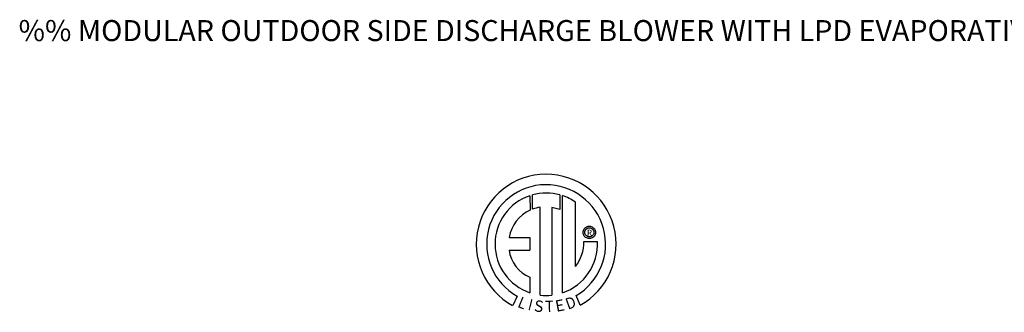
# Model space of a CAD drawing. Units: inches. Extents: x 0 to 281, y -161 to 7.
# Drawn here: x 9 to 108, y -23 to 7 of the extents above; entities that cross this region are included whole.
import ezdxf
from ezdxf.enums import TextEntityAlignment as Align

# ---------------------------------------------------------------- set-up
doc = ezdxf.new("R2010")
doc.units = ezdxf.units.IN
doc.header["$LTSCALE"] = 4
doc.header["$MEASUREMENT"] = 0
doc.styles.add('BOLD', font='ROMAND.SHX')

msp = doc.modelspace()

# ---------------------------------------------------------------- linework, layer by layer
at = {"color": 7, "linetype": 'Continuous'}
for p, q in [((60.20403, -10.9389, 0.0016), (60.22795, -12.37323, 0.0016)), ((60.46649, -12.27384, 0.0016), (60.46107, -10.85976, 0.0016)), ((63.20885, -10.86016, 0.0016), (63.20885, -12.32344, 0.0016)), ((63.46445, -20.63398, 0.0016), (63.46445, -10.93914, 0.0016)), ((61.22186, -20.86426, 0.0016), (61.22186, -12.09493, 0.0016)), ((62.38824, -12.1082, 0.0016), (62.38824, -20.87094, 0.0016)), ((63.20885, -12.32344, 0.0016), (62.38824, -12.1082, 0.0016)), ((65.5194, -14.60371, 0.0016), (65.52755, -14.50318, 0.0016)), ((65.52755, -14.70424, 0.0016), (65.5194, -14.60371, 0.0016)), ((65.52755, -14.50318, 0.0016), (65.55115, -14.40773, 0.0016)), ((65.55115, -14.79969, 0.0016), (65.52755, -14.70424, 0.0016)), ((65.55115, -14.40773, 0.0016), (65.58891, -14.31866, 0.0016)), ((65.58891, -14.31866, 0.0016), (65.63951, -14.23726, 0.0016)), ((65.63951, -14.23726, 0.0016), (65.70168, -14.16482, 0.0016)), ((65.68763, -14.60371, 0.0016), (65.69963, -14.50007, 0.0016)), ((65.69963, -14.70735, 0.0016), (65.68763, -14.60371, 0.0016)), ((65.69963, -14.50007, 0.0016), (65.73379, -14.40482, 0.0016)), ((65.73379, -14.8026, 0.0016), (65.69963, -14.70735, 0.0016)), ((65.70168, -14.16482, 0.0016), (65.77411, -14.10266, 0.0016)), ((65.73379, -14.40482, 0.0016), (65.78735, -14.3207, 0.0016)), ((65.77411, -14.10266, 0.0016), (65.85551, -14.05205, 0.0016)), ((65.78735, -14.3207, 0.0016), (65.85756, -14.25049, 0.0016)), ((65.85551, -14.05205, 0.0016), (65.94459, -14.01429, 0.0016)), ((65.85756, -14.25049, 0.0016), (65.94167, -14.19693, 0.0016)), ((65.94167, -14.19693, 0.0016), (66.03693, -14.16277, 0.0016)), ((65.94459, -14.01429, 0.0016), (66.04004, -13.99069, 0.0016)), ((66.03693, -14.16277, 0.0016), (66.14057, -14.15077, 0.0016)), ((66.04004, -13.99069, 0.0016), (66.14057, -13.98254, 0.0016)), ((66.14057, -13.98254, 0.0016), (66.2411, -13.99069, 0.0016)), ((66.14057, -14.15077, 0.0016), (66.24421, -14.16277, 0.0016)), ((66.14057, -14.15077, 0.0016), (66.14057, -14.15077, 0.0016)), ((66.2411, -13.99069, 0.0016), (66.33654, -14.01429, 0.0016)), ((66.24421, -14.16277, 0.0016), (66.33946, -14.19693, 0.0016)), ((66.33654, -14.01429, 0.0016), (66.42562, -14.05205, 0.0016)), ((66.33946, -14.19693, 0.0016), (66.42357, -14.25049, 0.0016)), ((66.42357, -14.25049, 0.0016), (66.49378, -14.3207, 0.0016)), ((66.42562, -14.05205, 0.0016), (66.50702, -14.10266, 0.0016)), ((66.49378, -14.3207, 0.0016), (66.54735, -14.40482, 0.0016)), ((66.50702, -14.10266, 0.0016), (66.57945, -14.16482, 0.0016)), ((66.54735, -14.40482, 0.0016), (66.5815, -14.50007, 0.0016)), ((66.5815, -14.70735, 0.0016), (66.54735, -14.8026, 0.0016)), ((66.57945, -14.16482, 0.0016), (66.64162, -14.23726, 0.0016)), ((66.5815, -14.50007, 0.0016), (66.5935, -14.60371, 0.0016)), ((66.5935, -14.60371, 0.0016), (66.5815, -14.70735, 0.0016)), ((66.64162, -14.23726, 0.0016), (66.69223, -14.31866, 0.0016)), ((66.69223, -14.31866, 0.0016), (66.72998, -14.40773, 0.0016)), ((66.72998, -14.40773, 0.0016), (66.75358, -14.50318, 0.0016)), ((66.75358, -14.70424, 0.0016), (66.72998, -14.79969, 0.0016)), ((66.75358, -14.50318, 0.0016), (66.76174, -14.60371, 0.0016)), ((66.76174, -14.60371, 0.0016), (66.75358, -14.70424, 0.0016)), ((58.12519, -15.09654, 0.0016), (60.20808, -15.09654, 0.0016)), ((60.20808, -15.09654, 0.0016), (60.20808, -16.36874, 0.0016)), ((65.58891, -14.88876, 0.0016), (65.55115, -14.79969, 0.0016)), ((65.63951, -14.97016, 0.0016), (65.58891, -14.88876, 0.0016)), ((65.60458, -15.50049, 0.0016), (66.94055, -15.49966, 0.0016)), ((65.70168, -15.04259, 0.0016), (65.63951, -14.97016, 0.0016)), ((65.77411, -15.10476, 0.0016), (65.70168, -15.04259, 0.0016)), ((65.78735, -14.88671, 0.0016), (65.73379, -14.8026, 0.0016)), ((65.85551, -15.15537, 0.0016), (65.77411, -15.10476, 0.0016)), ((65.85756, -14.95692, 0.0016), (65.78735, -14.88671, 0.0016)), ((65.94459, -15.19312, 0.0016), (65.85551, -15.15537, 0.0016)), ((65.94167, -15.01049, 0.0016), (65.85756, -14.95692, 0.0016)), ((66.03693, -15.04465, 0.0016), (65.94167, -15.01049, 0.0016)), ((66.04004, -15.21672, 0.0016), (65.94459, -15.19312, 0.0016)), ((66.14057, -15.05664, 0.0016), (66.03693, -15.04465, 0.0016)), ((66.14057, -15.22488, 0.0016), (66.04004, -15.21672, 0.0016)), ((66.24421, -15.04465, 0.0016), (66.14057, -15.05664, 0.0016)), ((66.2411, -15.21672, 0.0016), (66.14057, -15.22488, 0.0016)), ((66.33654, -15.19312, 0.0016), (66.2411, -15.21672, 0.0016)), ((66.33946, -15.01049, 0.0016), (66.24421, -15.04465, 0.0016)), ((66.42562, -15.15537, 0.0016), (66.33654, -15.19312, 0.0016)), ((66.42357, -14.95692, 0.0016), (66.33946, -15.01049, 0.0016)), ((66.49378, -14.88671, 0.0016), (66.42357, -14.95692, 0.0016)), ((66.50702, -15.10476, 0.0016), (66.42562, -15.15537, 0.0016)), ((66.54735, -14.8026, 0.0016), (66.49378, -14.88671, 0.0016)), ((66.57945, -15.04259, 0.0016), (66.50702, -15.10476, 0.0016)), ((66.64162, -14.97016, 0.0016), (66.57945, -15.04259, 0.0016)), ((66.69223, -14.88876, 0.0016), (66.64162, -14.97016, 0.0016)), ((66.72998, -14.79969, 0.0016), (66.69223, -14.88876, 0.0016)), ((58.12519, -16.36874, 0.0016), (60.20808, -16.36874, 0.0016)), ((60.20808, -19.07217, 0.0016), (60.20808, -20.63538, 0.0016)), ((58.92947, -20.95991, 0.0016), (58.48342, -21.90257, 0.0016)), ((65.22791, -21.88347, 0.0016), (64.82946, -20.90766, 0.0016))]:
    msp.add_line(p, q, dxfattribs=at)
at = {"linetype": 'Continuous'}
msp.add_line((64.74481, -18.00578, 0.0016), (64.74481, -11.57344, 0.0016), dxfattribs=at)
for centre, radius, start, end in [((61.82811, -15.78223, 0.0016), 6.98454, 299.12791, 241.3438475), ((61.82811, -15.78223, 0.0016), 5.93954, 300.3523559, 240.7583657), ((61.8284, -15.78203, 0.0016), 5.1118, 74.3326454, 105.5243921), ((61.82811, -15.78223, 0.0016), 5.10838, 108.5375534, 251.5403764), ((61.82811, -15.78223, 0.0016), 5.12065, 55.2780606, 71.3314381), ((61.82811, -15.78223, 0.0016), 3.76588, 115.1449767, 169.5089595), ((61.82811, -15.78223, 0.0016), 3.73681, 99.3368073, 111.211409), ((61.8284, -15.78203, 0.0016), 5.12035, 288.633849, 3.1615792), ((61.77725, -15.5804, 0.0016), 3.82816, 320.8223722, 1.1961255), ((61.50916, -15.91563, 0.0016), 3.41417, 187.6264649, 247.5992112), ((61.82811, -15.78223, 0.0016), 5.11806, 263.1971471, 276.2814153)]:
    msp.add_arc(centre, radius, start, end, dxfattribs=at)

# ---------------------------------------------------------------- texts
at = {"style": 'BOLD'}
msp.add_text('%% MODULAR OUTDOOR SIDE DISCHARGE BLOWER WITH LPD EVAPORATIVE COOLER AND INTAKE HOOD', height=2.1, dxfattribs=at).set_placement((9.1267, 4.49425, 0.0016))
at = {"color": 7}
msp.add_text('R', height=0.59063, dxfattribs=at).set_placement((66.16114, -14.63956, 0.0016), align=Align.MIDDLE_CENTER)
for s, rotation, width, p, p2 in [('L', 337.8216583, 1.00504, (58.89483, -22.0217, 0.0016), (59.59891, -22.30872, 0.0016)), ('I', 345.8201716, 1.004117, (59.94155, -22.32248, 0.0016), (60.3098, -22.41552, 0.0016)), ('S', 352.8188247, 1.205309, (60.57401, -22.47287, 0.0016), (61.4787, -22.58686, 0.0016)), ('T', 1.9996333, 1.10379, (61.75198, -22.56857, 0.0016), (62.58651, -22.53944, 0.0016)), ('E', 10.9979354, 1.20531, (62.85338, -22.54123, 0.0016), (63.74848, -22.36727, 0.0016)), ('D', 19.9962322, 1.304983, (64.00401, -22.33615, 0.0016), (64.93174, -21.99855, 0.0016))]:
    msp.add_text(s, height=1.13478, rotation=rotation, dxfattribs=dict(at, width=width)).set_placement(p, p2, align=Align.FIT)

doc.saveas('drawing.dxf')
